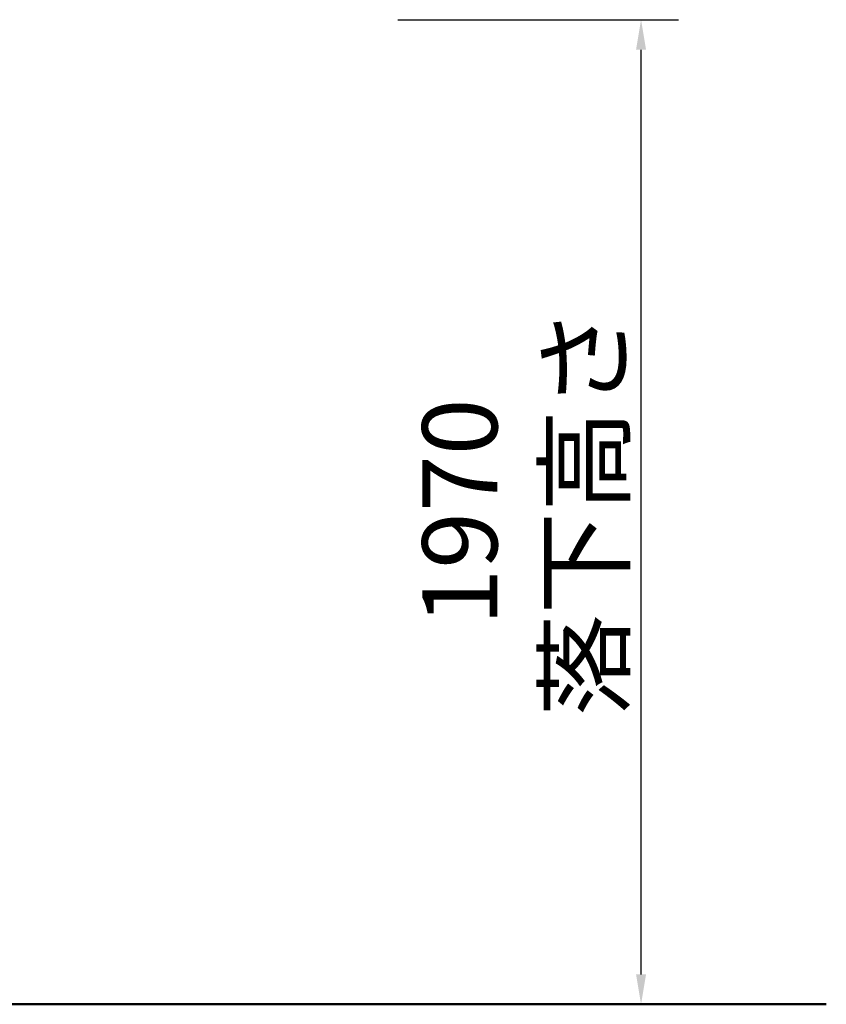
# Model space of a CAD drawing. Units: millimetres. Extents: x 44524 to 75938, y -26958 to -5958.
# Drawn here: x 65479 to 67093, y -23943 to -21973 of the extents above; entities that cross this region are included whole.
import ezdxf

# ---------------------------------------------------------------- set-up
doc = ezdxf.new("R2010")
doc.units = ezdxf.units.MM
doc.header["$LTSCALE"] = 15
doc.layers.get('0').update_dxf_attribs({"lineweight": 50})
doc.layers.get('DEFPOINTS').update_dxf_attribs({"lineweight": 50})
doc.layers.add('P_2DIM', color=6, linetype='Continuous', lineweight=25)
doc.layers.add('P_7THICK', color=7, linetype='Continuous', lineweight=50)
doc.styles.add('BIGFONT', font='simplex.shx', dxfattribs={"bigfont": 'bigfont.shx'})
doc.dimstyles.new('DIMBIGFONT$0', dxfattribs={"dimscale": 50, "dimtxt": 3, "dimasz": 1.2, "dimexe": 1.5, "dimexo": 3, "dimgap": 0.75, "dimtad": 1, "dimdec": 1, "dimdsep": 46, "dimtxsty": 'BIGFONT', "dimblk1": 'DOT', "dimblk2": 'DOT', "dimcen": 0, "dimclrt": 230, "dimadec": 0, "dimazin": 0, "dimtfac": 0.6, "dimtdec": 1, "dimtofl": 0, "dimtmove": 2, "dimatfit": 3, "dimldrblk": 'DOT', "dimfxl": 1, "dimtvp": 1, "dimtolj": 1, "dimarcsym": 0})

# ---------------------------------------------------------------- blocks, each defined once
blk = doc.blocks.new('*D198')
at = {"layer": 'DEFPOINTS', "color": 0}
for p in [(66086, -21973.5), (66722.1, -21973.5), (66086, -23943.5)]:
    blk.add_point(p, dxfattribs=at)
at = {"layer": 'P_2DIM', "color": 0, "lineweight": -2}
for p, q in [((66236, -21973.5), (66797.1, -21973.5)), ((66722.1, -23883.5), (66722.1, -22033.5)), ((66236, -23943.5), (66797.1, -23943.5))]:
    blk.add_line(p, q, dxfattribs=at)
at = {"layer": 'P_2DIM', "color": 0}
for points in [[(66732.1, -22033.5), (66712.1, -22033.5), (66722.1, -21973.5)], [(66712.1, -23883.5), (66732.1, -23883.5), (66722.1, -23943.5)]]:
    blk.add_solid(points, dxfattribs=at)
at = {"layer": 'P_2DIM', "color": 230, "insert": (66484.6, -22958.5), "char_height": 150, "attachment_point": 5, "rotation": 90, "style": 'BIGFONT'}
blk.add_mtext('\\A1;{\\C3;1970}\\P落下高さ', dxfattribs=at)
blk = doc.blocks.new('_DOT')
at = {"color": 0, "linetype": 'ByBlock'}
blk.add_line((-0.5, 0), (-1, 0), dxfattribs=at)
at = {"color": 0, "linetype": 'ByBlock', "const_width": 0.5}
blk.add_lwpolyline([(-0.25, 0, 1), (0.25, 0, 1)], format="xyb", close=True, dxfattribs=at)

msp = doc.modelspace()

# ---------------------------------------------------------------- linework, layer by layer
at = {"layer": 'P_7THICK', "extrusion": (-1, -2.22045e-16, 0)}
msp.add_line((67092.61, -23943.47), (59450.05, -23943.47), dxfattribs=at)

# ---------------------------------------------------------------- dimensions: what is measured, and where the dimension line sits
at = {"layer": 'P_2DIM'}
dim = msp.add_linear_dim(base=(66722.14, -21973.47), p1=(66086.01, -23943.47), p2=(66086.01, -21973.47), angle=90, text='{\\C3;<>}\\P落下高さ', dimstyle='DIMBIGFONT$0', dxfattribs=at)
dim.commit()
dim.dimension.update_dxf_attribs({"geometry": '*D198', "text_midpoint": (66484.64, -22958.47)})

doc.saveas('drawing.dxf')
